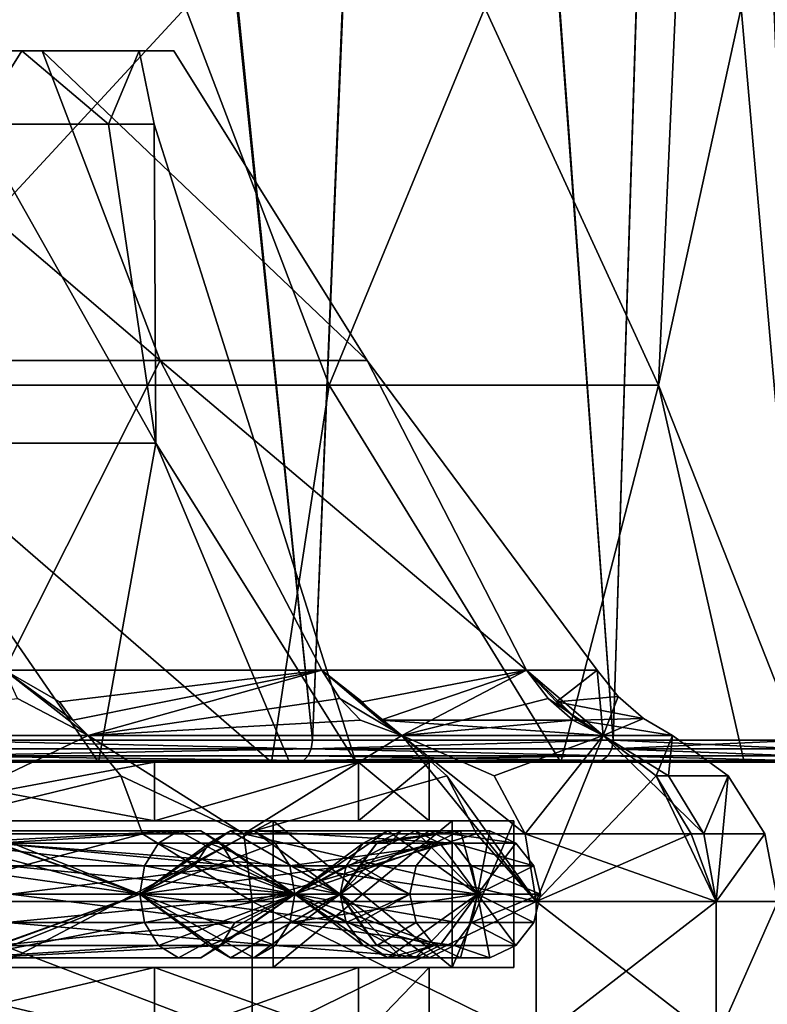
# Model space of a CAD drawing. Extents: x -75 to 166, y -257 to 149.
# Drawn here: x 10 to 21, y 110 to 123 of the extents above; entities that cross this region are included whole.
import ezdxf

# ---------------------------------------------------------------- set-up
doc = ezdxf.new("R2010")
doc.units = 0
doc.header["$MEASUREMENT"] = 0

msp = doc.modelspace()

# ---------------------------------------------------------------- linework, layer by layer
for points in [[(4.6166, 149, -21.510201), (10.7101, 149, -19.216999), (9.1391, 113.100014, -20.0119)], [(10.7674, 149, 19.184999), (4.702, 149, 21.4916), (9.1391, 113.100014, 20.0119)], [(10.7101, 149, -19.216999), (14.4069, 113.100014, -16.626499), (9.1391, 113.100014, -20.0119)], [(10.7674, 149, 19.184999), (9.1391, 113.100014, 20.0119), (14.4069, 113.100014, 16.626499)], [(10.7101, 149, -19.216999), (15.8657, 149, -15.2407), (14.4069, 113.100014, -16.626499)], [(15.8959, 149, 15.2092), (10.7674, 149, 19.184999), (14.4069, 113.100014, 16.626499)], [(15.8657, 149, -15.2407), (18.507601, 113.100014, -11.8941), (14.4069, 113.100014, -16.626499)], [(15.8959, 149, 15.2092), (14.4069, 113.100014, 16.626499), (18.507601, 113.100014, 11.8941)], [(15.8657, 149, -15.2407), (19.631701, 149, -9.9296), (18.507601, 113.100014, -11.8941)], [(19.6415, 149, 9.9101), (15.8959, 149, 15.2092), (18.507601, 113.100014, 11.8941)], [(19.631701, 149, -9.9296), (21.108801, 113.100014, -6.1981), (18.507601, 113.100014, -11.8941)], [(19.6415, 149, 9.9101), (18.507601, 113.100014, 11.8941), (21.108801, 113.100014, 6.1981)], [(19.631701, 149, -9.9296), (21.6782, 133.600006, -3.7489), (21.108801, 113.100014, -6.1981)], [(21.6782, 133.600006, 3.7489), (19.6415, 149, 9.9101), (21.108801, 113.100014, 6.1981)], [(12.6776, 123.087013, 15.7905), (7.9215, 117.943497, 19.1243), (7.4807, 123.087013, 18.8176)], [(7.4807, 123.087013, -18.8176), (7.9215, 117.943497, -19.1243), (12.6776, 123.087013, -15.7905)], [(14.6371, 117.943497, 14.6371), (7.9215, 117.943497, 19.1243), (12.6776, 123.087013, 15.7905)], [(7.9215, 117.943497, -19.1243), (14.6371, 117.943497, -14.6371), (12.6776, 123.087013, -15.7905)], [(16.7563, 123.087013, 11.3705), (14.6371, 117.943497, 14.6371), (12.6776, 123.087013, 15.7905)], [(12.6776, 123.087013, -15.7905), (14.6371, 117.943497, -14.6371), (16.7563, 123.087013, -11.3705)], [(19.1243, 117.943497, 7.9215), (14.6371, 117.943497, 14.6371), (16.7563, 123.087013, 11.3705)], [(14.6371, 117.943497, -14.6371), (19.1243, 117.943497, -7.9215), (16.7563, 123.087013, -11.3705)], [(19.356899, 123.087013, 5.9476), (19.1243, 117.943497, 7.9215), (16.7563, 123.087013, 11.3705)], [(16.7563, 123.087013, -11.3705), (19.1243, 117.943497, -7.9215), (19.356899, 123.087013, -5.9476)], [(21.15, 112.800003), (19.1243, 117.943497, 7.9215), (20.25, 123.087013)], [(20.25, 123.087013), (19.1243, 117.943497, 7.9215), (19.356899, 123.087013, 5.9476)], [(19.356899, 123.087013, -5.9476), (19.1243, 117.943497, -7.9215), (20.25, 123.087013)], [(20.25, 123.087013), (19.1243, 117.943497, -7.9215), (21.15, 112.800003)], [(12.3339, 118.278198, -9.4194), (7.2184, 118.278198, -13.7384), (7.3916, 122.5, -10.3888)], [(7.2184, 118.278198, 13.7384), (12.3339, 118.278198, 9.4194), (7.3916, 122.5, 10.3888)], [(7.3916, 122.5, 10.3888), (10.7243, 122.5, 6.8957), (7.4696, 122.5, 9.7091)], [(10.7243, 122.5, -6.8957), (7.3916, 122.5, -10.3888), (7.4696, 122.5, -9.7091)], [(12.3339, 118.278198, -9.4194), (7.3916, 122.5, -10.3888), (10.7243, 122.5, -6.8957)], [(12.3339, 118.278198, 9.4194), (10.7243, 122.5, 6.8957), (7.3916, 122.5, 10.3888)], [(10.7243, 122.5, 6.8957), (10.4497, 122.5, 6.3927), (7.4696, 122.5, 9.7091)], [(10.4497, 122.5, -6.3927), (10.7243, 122.5, -6.8957), (7.4696, 122.5, -9.7091)], [(7.4696, 122.5, -9.7091), (9.8219, 121.5, -7.3208), (10.4497, 122.5, -6.3927)], [(10.4497, 122.5, 6.3927), (9.8219, 121.5, 7.3208), (7.4696, 122.5, 9.7091)], [(9.8219, 121.5, -7.3208), (11.6271, 121.5, -3.8565), (10.4497, 122.5, -6.3927)], [(11.6271, 121.5, 3.8565), (9.8219, 121.5, 7.3208), (10.4497, 122.5, 6.3927)], [(10.4497, 122.5, 6.3927), (12.5194, 122.5, 2.414), (12.0454, 122.5, 2.2293)], [(10.7243, 122.5, 6.8957), (12.5194, 122.5, 2.414), (10.4497, 122.5, 6.3927)], [(12.5194, 122.5, -2.414), (10.4497, 122.5, -6.3927), (12.0454, 122.5, -2.2293)], [(12.5194, 122.5, -2.414), (10.7243, 122.5, -6.8957), (10.4497, 122.5, -6.3927)], [(10.4497, 122.5, -6.3927), (11.6271, 121.5, -3.8565), (12.0454, 122.5, -2.2293)], [(12.0454, 122.5, 2.2293), (11.6271, 121.5, 3.8565), (10.4497, 122.5, 6.3927)], [(15.154, 118.278198, -3.3474), (10.7243, 122.5, -6.8957), (12.5194, 122.5, -2.414)], [(15.154, 118.278198, -3.3474), (12.3339, 118.278198, -9.4194), (10.7243, 122.5, -6.8957)], [(15.154, 118.278198, 3.3474), (12.5194, 122.5, 2.414), (10.7243, 122.5, 6.8957)], [(12.3339, 118.278198, 9.4194), (15.154, 118.278198, 3.3474), (10.7243, 122.5, 6.8957)], [(11.6271, 121.5, -3.8565), (12.25, 121.5), (12.0454, 122.5, -2.2293)], [(12.25, 121.5), (11.6271, 121.5, 3.8565), (12.0454, 122.5, 2.2293)], [(12.0454, 122.5, 2.2293), (12.5194, 122.5, -2.414), (12.0454, 122.5, -2.2293)], [(12.5194, 122.5, 2.414), (12.5194, 122.5, -2.414), (12.0454, 122.5, 2.2293)], [(12.0454, 122.5, -2.2293), (12.25, 121.5), (12.0454, 122.5, 2.2293)], [(15.154, 118.278198, -3.3474), (12.5194, 122.5, -2.414), (12.5194, 122.5, 2.414)], [(15.154, 118.278198, 3.3474), (15.154, 118.278198, -3.3474), (12.5194, 122.5, 2.414)], [(12.2757, 117.150002, 5.9117), (8.495, 117.150002, 10.6525), (9.8219, 121.5, 7.3208)], [(8.495, 117.150002, -10.6525), (12.2757, 117.150002, -5.9117), (9.8219, 121.5, -7.3208)], [(11.6271, 121.5, 3.8565), (12.2757, 117.150002, 5.9117), (9.8219, 121.5, 7.3208)], [(9.8219, 121.5, -7.3208), (12.2757, 117.150002, -5.9117), (11.6271, 121.5, -3.8565)], [(12.25, 121.5), (12.2757, 117.150002, 5.9117), (11.6271, 121.5, 3.8565)], [(11.6271, 121.5, -3.8565), (12.2757, 117.150002, -5.9117), (12.25, 121.5)], [(15, 112.800003), (12.2757, 117.150002, 5.9117), (12.25, 121.5)], [(12.25, 121.5), (12.2757, 117.150002, -5.9117), (15, 112.800003)], [(12.3339, 118.278198, -9.4194), (10.2127, 114.056396, -15.1715), (7.2184, 118.278198, -13.7384)], [(7.2184, 118.278198, 13.7384), (10.2127, 114.056396, 15.1715), (12.3339, 118.278198, 9.4194)], [(12.3339, 118.278198, -9.4194), (14.5348, 114.056396, -11.1002), (10.2127, 114.056396, -15.1715)], [(12.3339, 118.278198, 9.4194), (10.2127, 114.056396, 15.1715), (14.5348, 114.056396, 11.1002)], [(12.3339, 118.278198, -9.4194), (17.3248, 114.056396, -5.8589), (14.5348, 114.056396, -11.1002)], [(15.154, 118.278198, -3.3474), (17.3248, 114.056396, -5.8589), (12.3339, 118.278198, -9.4194)], [(12.3339, 118.278198, 9.4194), (14.5348, 114.056396, 11.1002), (17.324699, 114.056396, 5.8589)], [(12.3339, 118.278198, 9.4194), (17.324699, 114.056396, 5.8589), (15.154, 118.278198, 3.3474)], [(15.154, 118.278198, -3.3474), (18.288601, 114.056396), (17.3248, 114.056396, -5.8589)], [(15.154, 118.278198, 3.3474), (17.324699, 114.056396, 5.8589), (18.288601, 114.056396)], [(15.154, 118.278198, 3.3474), (18.288601, 114.056396), (15.154, 118.278198, -3.3474)], [(8.786, 112.800003, 19.238701), (7.9215, 117.943497, 19.1243), (13.8503, 112.800003, 15.9841)], [(13.8503, 112.800003, 15.9841), (7.9215, 117.943497, 19.1243), (14.6371, 117.943497, 14.6371)], [(13.8503, 112.800003, -15.9841), (7.9215, 117.943497, -19.1243), (8.786, 112.800003, -19.238701)], [(13.8503, 112.800003, -15.9841), (14.6371, 117.943497, -14.6371), (7.9215, 117.943497, -19.1243)], [(13.8503, 112.800003, 15.9841), (14.6371, 117.943497, 14.6371), (17.7925, 112.800003, 11.4346)], [(17.7925, 112.800003, -11.4346), (14.6371, 117.943497, -14.6371), (13.8503, 112.800003, -15.9841)], [(17.7925, 112.800003, 11.4346), (14.6371, 117.943497, 14.6371), (19.1243, 117.943497, 7.9215)], [(17.7925, 112.800003, -11.4346), (19.1243, 117.943497, -7.9215), (14.6371, 117.943497, -14.6371)], [(17.7925, 112.800003, 11.4346), (19.1243, 117.943497, 7.9215), (20.293301, 112.800003, 5.9586)], [(20.293301, 112.800003, -5.9586), (19.1243, 117.943497, -7.9215), (17.7925, 112.800003, -11.4346)], [(20.293301, 112.800003, 5.9586), (19.1243, 117.943497, 7.9215), (21.15, 112.800003)], [(21.15, 112.800003), (19.1243, 117.943497, -7.9215), (20.293301, 112.800003, -5.9586)], [(7.5, 112.800003, 12.9904), (8.495, 117.150002, 10.6525), (11.4907, 112.800003, 9.6418)], [(11.4907, 112.800003, -9.6418), (8.495, 117.150002, -10.6525), (7.5, 112.800003, -12.9904)], [(11.4907, 112.800003, 9.6418), (8.495, 117.150002, 10.6525), (12.2757, 117.150002, 5.9117)], [(11.4907, 112.800003, -9.6418), (12.2757, 117.150002, -5.9117), (8.495, 117.150002, -10.6525)], [(11.4907, 112.800003, 9.6418), (12.2757, 117.150002, 5.9117), (14.0954, 112.800003, 5.1303)], [(14.0954, 112.800003, -5.1303), (12.2757, 117.150002, -5.9117), (11.4907, 112.800003, -9.6418)], [(14.0954, 112.800003, 5.1303), (12.2757, 117.150002, 5.9117), (15, 112.800003)], [(15, 112.800003), (12.2757, 117.150002, -5.9117), (14.0954, 112.800003, -5.1303)], [(10.2127, 114.056396, 15.1715), (5.9685, 113.165497, 18.3692), (11.3528, 113.165497, 15.6258)], [(10.2127, 114.056396, -15.1715), (14.5348, 114.056396, -11.1002), (11.3528, 113.165497, -15.6258)], [(11.3528, 113.165497, -15.6258), (10.3873, 113.669899, -15.4308), (10.2127, 114.056396, -15.1715)], [(11.3528, 113.165497, 15.6258), (11.1405, 113.373901, 15.3336), (10.2127, 114.056396, 15.1715)], [(10.2127, 114.056396, 15.1715), (10.9606, 113.624603, 15.0859), (14.5348, 114.056396, 11.1002)], [(11.1405, 113.373901, 15.3336), (10.9606, 113.624603, 15.0859), (10.2127, 114.056396, 15.1715)], [(14.5348, 114.056396, 11.1002), (10.9606, 113.624603, 15.0859), (11.1405, 113.373901, 15.3336)], [(14.5348, 114.056396, 11.1002), (11.1405, 113.373901, 15.3336), (11.3528, 113.165497, 15.6258)], [(14.5348, 114.056396, -11.1002), (14.7832, 113.669899, -11.2899), (11.3528, 113.165497, -15.6258)], [(14.5348, 114.056396, 11.1002), (11.3528, 113.165497, 15.6258), (15.6258, 113.165497, 11.3528)], [(14.5348, 114.056396, -11.1002), (17.3248, 114.056396, -5.8589), (15.6258, 113.165497, -11.3528)], [(15.6258, 113.165497, -11.3528), (14.7832, 113.669899, -11.2899), (14.5348, 114.056396, -11.1002)], [(15.6258, 113.165497, 11.3528), (15.3336, 113.373901, 11.1405), (14.5348, 114.056396, 11.1002)], [(14.5348, 114.056396, 11.1002), (15.0859, 113.624603, 10.9606), (17.324699, 114.056396, 5.8589)], [(15.3336, 113.373901, 11.1405), (15.0859, 113.624603, 10.9606), (14.5348, 114.056396, 11.1002)], [(17.324699, 114.056396, 5.8589), (15.0859, 113.624603, 10.9606), (15.3336, 113.373901, 11.1405)], [(17.324699, 114.056396, 5.8589), (15.3336, 113.373901, 11.1405), (18.0257, 113.373901, 5.8569)], [(17.3248, 114.056396, -5.8589), (17.620899, 113.669899, -5.959), (15.6258, 113.165497, -11.3528)], [(17.324699, 114.056396, 5.8589), (17.7346, 113.624603, 5.7623), (18.288601, 114.056396)], [(18.0257, 113.373901, 5.8569), (17.7346, 113.624603, 5.7623), (17.324699, 114.056396, 5.8589)], [(17.3248, 114.056396, -5.8589), (18.288601, 114.056396), (18.3692, 113.165497, -5.9685)], [(18.3692, 113.165497, -5.9685), (17.620899, 113.669899, -5.959), (17.3248, 114.056396, -5.8589)], [(18.288601, 114.056396), (17.7346, 113.624603, 5.7623), (18.5739, 113.697998)], [(18.3692, 113.165497, -5.9685), (18.288601, 114.056396), (18.5739, 113.697998)], [(5.9685, 113.165497, -18.3692), (10.3873, 113.669899, -15.4308), (11.3528, 113.165497, -15.6258)], [(11.3528, 113.165497, -15.6258), (14.7832, 113.669899, -11.2899), (15.063, 113.373901, -11.5036)], [(15.063, 113.373901, -11.5036), (14.7832, 113.669899, -11.2899), (15.6258, 113.165497, -11.3528)], [(15.6258, 113.165497, -11.3528), (17.620899, 113.669899, -5.959), (17.954399, 113.373901, -6.0718)], [(17.954399, 113.373901, -6.0718), (17.620899, 113.669899, -5.959), (18.3692, 113.165497, -5.9685)], [(18.5739, 113.697998), (17.7346, 113.624603, 5.7623), (18.919701, 113.397697)], [(18.919701, 113.397697), (17.7346, 113.624603, 5.7623), (18.0257, 113.373901, 5.8569)], [(18.3692, 113.165497, -5.9685), (18.5739, 113.697998), (18.919701, 113.397697)], [(11.3528, 113.165497, -15.6258), (15.063, 113.373901, -11.5036), (15.6258, 113.165497, -11.3528)], [(18.3692, 113.165497, 5.9685), (15.3336, 113.373901, 11.1405), (15.6258, 113.165497, 11.3528)], [(18.0257, 113.373901, 5.8569), (15.3336, 113.373901, 11.1405), (18.3692, 113.165497, 5.9685)], [(15.6258, 113.165497, -11.3528), (17.954399, 113.373901, -6.0718), (18.3692, 113.165497, -5.9685)], [(18.919701, 113.397697), (18.0257, 113.373901, 5.8569), (19.314501, 113.165497)], [(19.314501, 113.165497), (18.0257, 113.373901, 5.8569), (18.3692, 113.165497, 5.9685)], [(18.3692, 113.165497, -5.9685), (18.919701, 113.397697), (19.314501, 113.165497)], [(8.5469, 111.823799, 18.7152), (11.3528, 113.165497, 15.6258), (5.9685, 113.165497, 18.3692)], [(8.5469, 111.823799, -18.7152), (5.9685, 113.165497, -18.3692), (11.3528, 113.165497, -15.6258)], [(8.5469, 111.823799, 18.7152), (11.7983, 112.614799, 16.239), (11.3528, 113.165497, 15.6258)], [(11.7983, 112.614799, -16.239), (8.5469, 111.823799, -18.7152), (11.3528, 113.165497, -15.6258)], [(14.392, 112.985207, 16.6092), (9.1391, 113.100014, 20.0119), (9.1296, 112.985207, 19.9911)], [(9.1296, 112.985207, -19.9911), (9.1391, 113.100014, -20.0119), (14.392, 112.985207, -16.6092)], [(14.392, 112.985207, 16.6092), (14.4069, 113.100014, 16.626499), (9.1391, 113.100014, 20.0119)], [(14.392, 112.985207, -16.6092), (9.1391, 113.100014, -20.0119), (14.4069, 113.100014, -16.626499)], [(13.4734, 111.823799, 15.5491), (15.6258, 113.165497, 11.3528), (11.3528, 113.165497, 15.6258)], [(11.7983, 112.614799, 16.239), (13.4734, 111.823799, 15.5491), (11.3528, 113.165497, 15.6258)], [(13.4734, 111.823799, -15.5491), (11.7983, 112.614799, -16.239), (11.3528, 113.165497, -15.6258)], [(13.4734, 111.823799, -15.5491), (11.3528, 113.165497, -15.6258), (15.6258, 113.165497, -11.3528)], [(13.4734, 111.823799, 15.5491), (17.3083, 111.823799, 11.1234), (15.6258, 113.165497, 11.3528)], [(16.239, 112.614799, -11.7983), (13.4734, 111.823799, -15.5491), (15.6258, 113.165497, -11.3528)], [(14.392, 112.985207, 16.6092), (18.507601, 113.100014, 11.8941), (14.4069, 113.100014, 16.626499)], [(18.4884, 112.985207, 11.8818), (18.507601, 113.100014, 11.8941), (14.392, 112.985207, 16.6092)], [(14.392, 112.985207, -16.6092), (14.4069, 113.100014, -16.626499), (18.507601, 113.100014, -11.8941)], [(14.392, 112.985207, -16.6092), (18.507601, 113.100014, -11.8941), (18.4884, 112.985207, -11.8818)], [(16.886, 112.614799, 10.852), (18.3692, 113.165497, 5.9685), (15.6258, 113.165497, 11.3528)], [(17.3083, 111.823799, 11.1234), (16.886, 112.614799, 10.852), (15.6258, 113.165497, 11.3528)], [(18.3692, 113.165497, -5.9685), (17.455999, 110.903503, -11.2183), (15.6258, 113.165497, -11.3528)], [(16.239, 112.614799, -11.7983), (15.6258, 113.165497, -11.3528), (17.455999, 110.903503, -11.2183)], [(17.3083, 111.823799, 11.1234), (18.3692, 113.165497, 5.9685), (16.886, 112.614799, 10.852)], [(17.3083, 111.823799, 11.1234), (19.740999, 111.823799, 5.7965), (18.3692, 113.165497, 5.9685)], [(19.09, 112.614799, -6.2027), (17.455999, 110.903503, -11.2183), (18.3692, 113.165497, -5.9685)], [(19.259399, 112.614799, 5.6551), (19.314501, 113.165497), (18.3692, 113.165497, 5.9685)], [(19.740999, 111.823799, 5.7965), (19.259399, 112.614799, 5.6551), (18.3692, 113.165497, 5.9685)], [(19.09, 112.614799, -6.2027), (18.3692, 113.165497, -5.9685), (19.314501, 113.165497)], [(21.086901, 112.985207, 6.1917), (18.507601, 113.100014, 11.8941), (18.4884, 112.985207, 11.8818)], [(18.4884, 112.985207, -11.8818), (18.507601, 113.100014, -11.8941), (21.108801, 113.100014, -6.1981)], [(18.4884, 112.985207, -11.8818), (21.108801, 113.100014, -6.1981), (21.086901, 112.985207, -6.1917)], [(21.086901, 112.985207, 6.1917), (21.108801, 113.100014, 6.1981), (18.507601, 113.100014, 11.8941)], [(19.09, 112.614799, -6.2027), (19.314501, 113.165497), (20.0725, 112.614799)], [(19.259399, 112.614799, 5.6551), (20.0725, 112.614799), (19.314501, 113.165497)], [(14.392, 112.985207, 16.6092), (9.1296, 112.985207, 19.9911), (9.1026, 112.887901, 19.931999)], [(14.392, 112.985207, 16.6092), (9.1026, 112.887901, 19.931999), (14.3494, 112.887901, 16.560101)], [(9.1026, 112.887901, -19.931999), (14.392, 112.985207, -16.6092), (14.3494, 112.887901, -16.560101)], [(9.1296, 112.985207, -19.9911), (14.392, 112.985207, -16.6092), (9.1026, 112.887901, -19.931999)], [(18.433701, 112.887901, 11.8466), (14.392, 112.985207, 16.6092), (14.3494, 112.887901, 16.560101)], [(14.392, 112.985207, -16.6092), (18.433701, 112.887901, -11.8466), (14.3494, 112.887901, -16.560101)], [(18.4884, 112.985207, 11.8818), (14.392, 112.985207, 16.6092), (18.433701, 112.887901, 11.8466)], [(14.392, 112.985207, -16.6092), (18.4884, 112.985207, -11.8818), (18.433701, 112.887901, -11.8466)], [(21.0245, 112.887901, 6.1734), (18.4884, 112.985207, 11.8818), (18.433701, 112.887901, 11.8466)], [(18.4884, 112.985207, -11.8818), (21.0245, 112.887901, -6.1734), (18.433701, 112.887901, -11.8466)], [(21.086901, 112.985207, 6.1917), (18.4884, 112.985207, 11.8818), (21.0245, 112.887901, 6.1734)], [(18.4884, 112.985207, -11.8818), (21.086901, 112.985207, -6.1917), (21.0245, 112.887901, -6.1734)], [(12.2567, 112.800003, 10.2846), (7.5, 112.800003, 12.9904), (11.4907, 112.800003, 9.6418)], [(12.2567, 112.800003, 10.2846), (8, 112.800003, 13.8564), (7.5, 112.800003, 12.9904)], [(12.2567, 112.800003, -10.2846), (7.5, 112.800003, -12.9904), (8, 112.800003, -13.8564)], [(12.2567, 112.800003, -10.2846), (11.4907, 112.800003, -9.6418), (7.5, 112.800003, -12.9904)], [(8, 112.800003, -13.8564), (12.2567, 112, -10.2846), (12.2567, 112.800003, -10.2846)], [(8, 112, -13.8564), (12.2567, 112, -10.2846), (8, 112.800003, -13.8564)], [(12.2567, 112.800003, 10.2846), (8, 112, 13.8564), (8, 112.800003, 13.8564)], [(12.2567, 112, 10.2846), (8, 112, 13.8564), (12.2567, 112.800003, 10.2846)], [(8.786, 112.800003, 19.238701), (13.8503, 112.800003, 15.9841), (9.0145, 112.800003, 19.739)], [(9.0145, 112.800003, -19.739), (14.2105, 112.800003, -16.399799), (8.786, 112.800003, -19.238701)], [(8.786, 112.800003, -19.238701), (14.2105, 112.800003, -16.399799), (13.8503, 112.800003, -15.9841)], [(14.2857, 112.8228, 16.4865), (9.0145, 112.800003, 19.739), (14.2105, 112.800003, 16.399799)], [(14.2857, 112.8228, 16.4865), (9.0622, 112.8228, 19.843399), (9.0145, 112.800003, 19.739)], [(9.0622, 112.8228, -19.843399), (14.2105, 112.800003, -16.399799), (9.0145, 112.800003, -19.739)], [(9.0145, 112.800003, 19.739), (13.8503, 112.800003, 15.9841), (14.2105, 112.800003, 16.399799)], [(14.2857, 112.8228, 16.4865), (9.1026, 112.887901, 19.931999), (9.0622, 112.8228, 19.843399)], [(9.1026, 112.887901, -19.931999), (14.2857, 112.8228, -16.4865), (9.0622, 112.8228, -19.843399)], [(9.0622, 112.8228, -19.843399), (14.2857, 112.8228, -16.4865), (14.2105, 112.800003, -16.399799)], [(14.3494, 112.887901, 16.560101), (9.1026, 112.887901, 19.931999), (14.2857, 112.8228, 16.4865)], [(9.1026, 112.887901, -19.931999), (14.3494, 112.887901, -16.560101), (14.2857, 112.8228, -16.4865)], [(14.0954, 112.800003, 5.1303), (12.2567, 112.800003, 10.2846), (11.4907, 112.800003, 9.6418)], [(11.4907, 112.800003, -9.6418), (15.0351, 112.800003, -5.4723), (14.0954, 112.800003, -5.1303)], [(12.2567, 112.800003, -10.2846), (15.0351, 112.800003, -5.4723), (11.4907, 112.800003, -9.6418)], [(12.2567, 112.800003, -10.2846), (12.2567, 112, -10.2846), (15.0351, 112.800003, -5.4723)], [(12.2567, 112, -10.2846), (15.0351, 112, -5.4723), (15.0351, 112.800003, -5.4723)], [(15.0351, 112.800003, 5.4723), (12.2567, 112, 10.2846), (12.2567, 112.800003, 10.2846)], [(15.0351, 112, 5.4723), (12.2567, 112, 10.2846), (15.0351, 112.800003, 5.4723)], [(15.0351, 112.800003, 5.4723), (12.2567, 112.800003, 10.2846), (14.0954, 112.800003, 5.1303)], [(17.7925, 112.800003, 11.4346), (18.255199, 112.800003, 11.7319), (13.8503, 112.800003, 15.9841)], [(13.8503, 112.800003, 15.9841), (18.255199, 112.800003, 11.7319), (14.2105, 112.800003, 16.399799)], [(13.8503, 112.800003, -15.9841), (14.2105, 112.800003, -16.399799), (17.7925, 112.800003, -11.4346)], [(16, 112.800003), (14.0954, 112.800003, 5.1303), (15, 112.800003)], [(16, 112.800003), (15.0351, 112.800003, 5.4723), (14.0954, 112.800003, 5.1303)], [(15.0351, 112.800003, -5.4723), (15, 112.800003), (14.0954, 112.800003, -5.1303)], [(18.351801, 112.8228, 11.794), (14.2105, 112.800003, 16.399799), (18.255199, 112.800003, 11.7319)], [(18.351801, 112.8228, 11.794), (14.2857, 112.8228, 16.4865), (14.2105, 112.800003, 16.399799)], [(14.2857, 112.8228, -16.4865), (18.255199, 112.800003, -11.7319), (14.2105, 112.800003, -16.399799)], [(17.7925, 112.800003, -11.4346), (14.2105, 112.800003, -16.399799), (18.255199, 112.800003, -11.7319)], [(18.433701, 112.887901, 11.8466), (14.3494, 112.887901, 16.560101), (14.2857, 112.8228, 16.4865)], [(18.433701, 112.887901, 11.8466), (14.2857, 112.8228, 16.4865), (18.351801, 112.8228, 11.794)], [(14.3494, 112.887901, -16.560101), (18.351801, 112.8228, -11.794), (14.2857, 112.8228, -16.4865)], [(14.2857, 112.8228, -16.4865), (18.351801, 112.8228, -11.794), (18.255199, 112.800003, -11.7319)], [(14.3494, 112.887901, -16.560101), (18.433701, 112.887901, -11.8466), (18.351801, 112.8228, -11.794)], [(15.0351, 112.800003, -5.4723), (16, 112.800003), (15, 112.800003)], [(15.0351, 112.800003, -5.4723), (16, 112), (16, 112.800003)], [(15.0351, 112, -5.4723), (16, 112), (15.0351, 112.800003, -5.4723)], [(16, 112), (15.0351, 112, 5.4723), (16, 112.800003)], [(16, 112.800003), (15.0351, 112, 5.4723), (15.0351, 112.800003, 5.4723)], [(20.293301, 112.800003, 5.9586), (20.820999, 112.800003, 6.1136), (17.7925, 112.800003, 11.4346)], [(17.7925, 112.800003, 11.4346), (20.820999, 112.800003, 6.1136), (18.255199, 112.800003, 11.7319)], [(17.7925, 112.800003, -11.4346), (18.255199, 112.800003, -11.7319), (20.293301, 112.800003, -5.9586)], [(20.9312, 112.8228, 6.1459), (18.255199, 112.800003, 11.7319), (20.820999, 112.800003, 6.1136)], [(20.9312, 112.8228, 6.1459), (18.351801, 112.8228, 11.794), (18.255199, 112.800003, 11.7319)], [(18.351801, 112.8228, -11.794), (20.820999, 112.800003, -6.1136), (18.255199, 112.800003, -11.7319)], [(20.293301, 112.800003, -5.9586), (18.255199, 112.800003, -11.7319), (20.820999, 112.800003, -6.1136)], [(20.9312, 112.8228, 6.1459), (18.433701, 112.887901, 11.8466), (18.351801, 112.8228, 11.794)], [(18.433701, 112.887901, -11.8466), (20.9312, 112.8228, -6.1459), (18.351801, 112.8228, -11.794)], [(18.351801, 112.8228, -11.794), (20.9312, 112.8228, -6.1459), (20.820999, 112.800003, -6.1136)], [(21.0245, 112.887901, 6.1734), (18.433701, 112.887901, 11.8466), (20.9312, 112.8228, 6.1459)], [(18.433701, 112.887901, -11.8466), (21.0245, 112.887901, -6.1734), (20.9312, 112.8228, -6.1459)], [(20.293301, 112.800003, 5.9586), (21.15, 112.800003), (20.820999, 112.800003, 6.1136)], [(20.293301, 112.800003, -5.9586), (20.820999, 112.800003, -6.1136), (21.15, 112.800003)], [(8.5469, 111.823799, 18.7152), (12.0934, 111.823799, 16.6451), (11.7983, 112.614799, 16.239)], [(12.0934, 111.823799, -16.6451), (8.5469, 111.823799, -18.7152), (11.7983, 112.614799, -16.239)], [(12.0934, 111.823799, 16.6451), (13.4734, 111.823799, 15.5491), (11.7983, 112.614799, 16.239)], [(13.4734, 111.823799, -15.5491), (12.0934, 111.823799, -16.6451), (11.7983, 112.614799, -16.239)], [(16.6451, 111.823799, -12.0934), (13.4734, 111.823799, -15.5491), (16.239, 112.614799, -11.7983)], [(16.6451, 111.823799, -12.0934), (16.239, 112.614799, -11.7983), (17.455999, 110.903503, -11.2183)], [(19.567499, 111.823799, -6.3579), (17.455999, 110.903503, -11.2183), (19.09, 112.614799, -6.2027)], [(19.09, 112.614799, -6.2027), (20.0725, 112.614799), (19.9095, 110.903503, -5.846)], [(19.567499, 111.823799, -6.3579), (19.09, 112.614799, -6.2027), (19.9095, 110.903503, -5.846)], [(19.740999, 111.823799, 5.7965), (20.0725, 112.614799), (19.259399, 112.614799, 5.6551)], [(19.740999, 111.823799, 5.7965), (20.5744, 111.823799), (20.0725, 112.614799)], [(20.5744, 111.823799), (19.9095, 110.903503, -5.846), (20.0725, 112.614799)], [(12.2567, 112, 10.2846), (10.0805, 112, 13.8746), (8, 112, 13.8564)], [(10.0805, 112, -13.8746), (12.2567, 112, -10.2846), (8, 112, -13.8564)], [(10.0805, 112, -13.8746), (10.0805, 110, -13.8746), (13.8746, 112, -10.0805)], [(10.0805, 110, -13.8746), (13.8746, 110, -10.0805), (13.8746, 112, -10.0805)], [(13.8746, 112, 10.0805), (10.0805, 110, 13.8746), (10.0805, 112, 13.8746)], [(13.8746, 110, 10.0805), (10.0805, 110, 13.8746), (13.8746, 112, 10.0805)], [(13.8746, 112, 10.0805), (10.0805, 112, 13.8746), (12.2567, 112, 10.2846)], [(13.8746, 112, -10.0805), (12.2567, 112, -10.2846), (10.0805, 112, -13.8746)], [(15.0351, 112, 5.4723), (13.8746, 112, 10.0805), (12.2567, 112, 10.2846)], [(13.8746, 112, -10.0805), (15.0351, 112, -5.4723), (12.2567, 112, -10.2846)], [(13.8746, 112, -10.0805), (16.3106, 110, -5.2996), (16.3106, 112, -5.2996)], [(13.8746, 110, -10.0805), (16.3106, 110, -5.2996), (13.8746, 112, -10.0805)], [(16.3106, 112, 5.2996), (13.8746, 110, 10.0805), (13.8746, 112, 10.0805)], [(16.3106, 110, 5.2996), (13.8746, 110, 10.0805), (16.3106, 112, 5.2996)], [(16.3106, 112, 5.2996), (13.8746, 112, 10.0805), (15.0351, 112, 5.4723)], [(13.8746, 112, -10.0805), (16.3106, 112, -5.2996), (15.0351, 112, -5.4723)], [(16, 112), (16.3106, 112, 5.2996), (15.0351, 112, 5.4723)], [(16.3106, 112, -5.2996), (16, 112), (15.0351, 112, -5.4723)], [(17.15, 112), (16.3106, 112, 5.2996), (16, 112)], [(16.3106, 112, -5.2996), (17.15, 112), (16, 112)], [(16.3106, 112, -5.2996), (16.3106, 110, -5.2996), (17.15, 112)], [(16.3106, 110, -5.2996), (17.15, 110), (17.15, 112)], [(17.15, 110), (16.3106, 110, 5.2996), (17.15, 112)], [(17.15, 112), (16.3106, 110, 5.2996), (16.3106, 112, 5.2996)], [(12.5838, 111.867699, 10.559), (9.4458, 111.695801, 13.001), (9.6555, 111.867699, 13.2897)], [(12.3104, 111.695801, 10.3297), (9.4458, 111.695801, 13.001), (12.5838, 111.867699, 10.559)], [(9.4458, 111.695801, -13.001), (12.0537, 111, -10.1143), (9.6555, 111.867699, -13.2897)], [(12.8872, 111.867699, 10.8136), (9.6555, 111.867699, 13.2897), (9.8883, 111.867699, 13.6101)], [(12.5838, 111.867699, 10.559), (9.6555, 111.867699, 13.2897), (12.8872, 111.867699, 10.8136)], [(9.6555, 111.867699, -13.2897), (12.0537, 111, -10.1143), (9.8883, 111.867699, -13.6101)], [(12.8872, 111.867699, 10.8136), (9.8883, 111.867699, 13.6101), (10.0981, 111.695801, 13.8988)], [(9.8883, 111.867699, -13.6101), (12.0537, 111, -10.1143), (10.0981, 111.695801, -13.8988)], [(12.8872, 111.867699, 10.8136), (10.0981, 111.695801, 13.8988), (13.1606, 111.695801, 11.043)], [(13.6101, 111.867699, -9.8883), (13.8988, 111.695801, -10.0981), (12.0537, 111, -10.1143)], [(13.2897, 111.867699, -9.6555), (13.6101, 111.867699, -9.8883), (12.0537, 111, -10.1143)], [(13.001, 111.695801, -9.4458), (13.2897, 111.867699, -9.6555), (12.0537, 111, -10.1143)], [(12.3104, 111.695801, 10.3297), (12.5838, 111.867699, 10.559), (14.1699, 111, 10.2951)], [(12.5838, 111.867699, 10.559), (12.8872, 111.867699, 10.8136), (14.1699, 111, 10.2951)], [(12.8872, 111.867699, 10.8136), (13.1606, 111.695801, 11.043), (14.1699, 111, 10.2951)], [(13.001, 111.695801, -9.4458), (14.7861, 111, -5.3817), (13.2897, 111.867699, -9.6555)], [(13.2897, 111.867699, -9.6555), (14.7861, 111, -5.3817), (13.6101, 111.867699, -9.8883)], [(13.6101, 111.867699, -9.8883), (15.9997, 111.867699, -5.1986), (16.3391, 111.695801, -5.3089)], [(13.6101, 111.867699, -9.8883), (16.3391, 111.695801, -5.3089), (13.8988, 111.695801, -10.0981)], [(13.6101, 111.867699, -9.8883), (14.7861, 111, -5.3817), (15.9997, 111.867699, -5.1986)], [(15.8085, 111.867699, 5.7538), (14.1699, 111, 10.2951), (16.143801, 111.695801, 5.8759)], [(15.4363, 111.867699, 5.6183), (14.1699, 111, 10.2951), (15.8085, 111.867699, 5.7538)], [(15.1009, 111.695801, 5.4963), (14.1699, 111, 10.2951), (15.4363, 111.867699, 5.6183)], [(15.623, 111.867699, -5.0762), (15.9997, 111.867699, -5.1986), (14.7861, 111, -5.3817)], [(15.2836, 111.695801, -4.9659), (15.623, 111.867699, -5.0762), (14.7861, 111, -5.3817)], [(15.1009, 111.695801, 5.4963), (16.427, 111.867699), (16.070101, 111.695801)], [(15.1009, 111.695801, 5.4963), (15.4363, 111.867699, 5.6183), (16.427, 111.867699)], [(15.2836, 111.695801, -4.9659), (16.427, 111.867699), (15.623, 111.867699, -5.0762)], [(15.2836, 111.695801, -4.9659), (16.070101, 111.695801), (16.427, 111.867699)], [(15.4363, 111.867699, 5.6183), (15.8085, 111.867699, 5.7538), (16.657801, 111, 5.4124)], [(15.4363, 111.867699, 5.6183), (16.657801, 111, 5.4124), (16.427, 111.867699)], [(15.623, 111.867699, -5.0762), (16.427, 111.867699), (16.823, 111.867699)], [(15.623, 111.867699, -5.0762), (16.823, 111.867699), (15.9997, 111.867699, -5.1986)], [(15.8085, 111.867699, 5.7538), (16.143801, 111.695801, 5.8759), (16.657801, 111, 5.4124)], [(15.9997, 111.867699, -5.1986), (16.823, 111.867699), (17.179899, 111.695801)], [(15.9997, 111.867699, -5.1986), (17.179899, 111.695801), (16.3391, 111.695801, -5.3089)], [(16.427, 111.867699), (16.657801, 111, 5.4124), (16.823, 111.867699)], [(16.823, 111.867699), (16.657801, 111, 5.4124), (17.179899, 111.695801)], [(8.5469, 111.823799, 18.7152), (8.6199, 110.903503, 18.874901), (12.0934, 111.823799, 16.6451)], [(12.0934, 111.823799, -16.6451), (8.6199, 110.903503, -18.874901), (8.5469, 111.823799, -18.7152)], [(12.0934, 111.823799, 16.6451), (8.6199, 110.903503, 18.874901), (13.5884, 110.903503, 15.6818)], [(12.0934, 111.823799, -16.6451), (13.5884, 110.903503, -15.6818), (8.6199, 110.903503, -18.874901)], [(12.0934, 111.823799, 16.6451), (13.5884, 110.903503, 15.6818), (13.4734, 111.823799, 15.5491)], [(13.4734, 111.823799, -15.5491), (13.5884, 110.903503, -15.6818), (12.0934, 111.823799, -16.6451)], [(13.4734, 111.823799, 15.5491), (13.5884, 110.903503, 15.6818), (17.455999, 110.903503, 11.2183)], [(13.4734, 111.823799, 15.5491), (17.455999, 110.903503, 11.2183), (17.3083, 111.823799, 11.1234)], [(16.6451, 111.823799, -12.0934), (13.5884, 110.903503, -15.6818), (13.4734, 111.823799, -15.5491)], [(16.6451, 111.823799, -12.0934), (17.455999, 110.903503, -11.2183), (13.5884, 110.903503, -15.6818)], [(17.3083, 111.823799, 11.1234), (17.455999, 110.903503, 11.2183), (19.9095, 110.903503, 5.846)], [(17.3083, 111.823799, 11.1234), (19.9095, 110.903503, 5.846), (19.740999, 111.823799, 5.7965)], [(19.567499, 111.823799, -6.3579), (19.9095, 110.903503, -5.846), (17.455999, 110.903503, -11.2183)], [(19.740999, 111.823799, 5.7965), (19.9095, 110.903503, 5.846), (20.5744, 111.823799)], [(19.9095, 110.903503, 5.846), (20.75, 110.903503), (20.5744, 111.823799)], [(20.75, 110.903503), (19.9095, 110.903503, -5.846), (20.5744, 111.823799)], [(12.1212, 111.3862, 10.1709), (9.3006, 111.3862, 12.8012), (9.4458, 111.695801, 13.001)], [(9.3006, 111.3862, -12.8012), (12.0537, 111, -10.1143), (9.4458, 111.695801, -13.001)], [(12.1212, 111.3862, 10.1709), (9.4458, 111.695801, 13.001), (12.3104, 111.695801, 10.3297)], [(13.3498, 111.3862, 11.2018), (10.0981, 111.695801, 13.8988), (10.2433, 111.3862, 14.0986)], [(13.1606, 111.695801, 11.043), (10.0981, 111.695801, 13.8988), (13.3498, 111.3862, 11.2018)], [(10.0981, 111.695801, -13.8988), (14.0986, 111.3862, -10.2433), (10.2433, 111.3862, -14.0986)], [(10.0981, 111.695801, -13.8988), (13.8988, 111.695801, -10.0981), (14.0986, 111.3862, -10.2433)], [(10.0981, 111.695801, -13.8988), (12.0537, 111, -10.1143), (13.8988, 111.695801, -10.0981)], [(12.8012, 111.3862, -9.3006), (13.001, 111.695801, -9.4458), (12.0537, 111, -10.1143)], [(12.1212, 111.3862, 10.1709), (12.3104, 111.695801, 10.3297), (14.1699, 111, 10.2951)], [(12.8012, 111.3862, -9.3006), (14.7861, 111, -5.3817), (13.001, 111.695801, -9.4458)], [(13.1606, 111.695801, 11.043), (13.3498, 111.3862, 11.2018), (14.1699, 111, 10.2951)], [(13.8988, 111.695801, -10.0981), (16.3391, 111.695801, -5.3089), (14.0986, 111.3862, -10.2433)], [(14.0986, 111.3862, -10.2433), (16.3391, 111.695801, -5.3089), (16.5739, 111.3862, -5.3852)], [(16.143801, 111.695801, 5.8759), (14.1699, 111, 10.2951), (16.657801, 111, 5.4124)], [(14.8689, 111.3862, 5.4118), (14.1699, 111, 10.2951), (15.1009, 111.695801, 5.4963)], [(15.0487, 111.3862, -4.8896), (15.2836, 111.695801, -4.9659), (14.7861, 111, -5.3817)], [(14.8689, 111.3862, 5.4118), (16.070101, 111.695801), (15.8231, 111.3862)], [(14.8689, 111.3862, 5.4118), (15.1009, 111.695801, 5.4963), (16.070101, 111.695801)], [(15.0487, 111.3862, -4.8896), (15.8231, 111.3862), (16.070101, 111.695801)], [(15.0487, 111.3862, -4.8896), (16.070101, 111.695801), (15.2836, 111.695801, -4.9659)], [(16.3391, 111.695801, -5.3089), (17.179899, 111.695801), (17.426901, 111.3862)], [(16.3391, 111.695801, -5.3089), (17.426901, 111.3862), (16.5739, 111.3862, -5.3852)], [(17.179899, 111.695801), (16.657801, 111, 5.4124), (17.426901, 111.3862)], [(9.3006, 111.3862, 12.8012), (12.0537, 111, 10.1143), (7.8675, 111, 13.6269)], [(9.3006, 111.3862, -12.8012), (7.8675, 111, -13.6269), (12.0537, 111, -10.1143)], [(12.1212, 111.3862, 10.1709), (12.0537, 111, 10.1143), (9.3006, 111.3862, 12.8012)], [(13.3498, 111.3862, 11.2018), (10.2433, 111.3862, 14.0986), (10.2951, 111, 14.1699)], [(10.2433, 111.3862, -14.0986), (14.1699, 111, -10.2951), (10.2951, 111, -14.1699)], [(10.2433, 111.3862, -14.0986), (14.0986, 111.3862, -10.2433), (14.1699, 111, -10.2951)], [(13.3498, 111.3862, 11.2018), (10.2951, 111, 14.1699), (14.1699, 111, 10.2951)], [(14.8689, 111.3862, 5.4118), (14.7861, 111, 5.3817), (12.0537, 111, 10.1143)], [(14.8689, 111.3862, 5.4118), (12.0537, 111, 10.1143), (12.1212, 111.3862, 10.1709)], [(12.8012, 111.3862, -9.3006), (12.0537, 111, -10.1143), (14.7861, 111, -5.3817)], [(14.8689, 111.3862, 5.4118), (12.1212, 111.3862, 10.1709), (14.1699, 111, 10.2951)], [(14.0986, 111.3862, -10.2433), (16.657801, 111, -5.4124), (14.1699, 111, -10.2951)], [(14.0986, 111.3862, -10.2433), (16.5739, 111.3862, -5.3852), (16.657801, 111, -5.4124)], [(14.8689, 111.3862, 5.4118), (15.735, 111), (14.7861, 111, 5.3817)], [(15.0487, 111.3862, -4.8896), (14.7861, 111, -5.3817), (15.735, 111)], [(14.8689, 111.3862, 5.4118), (15.8231, 111.3862), (15.735, 111)], [(15.0487, 111.3862, -4.8896), (15.735, 111), (15.8231, 111.3862)], [(16.5739, 111.3862, -5.3852), (17.514999, 111), (16.657801, 111, -5.4124)], [(16.5739, 111.3862, -5.3852), (17.426901, 111.3862), (17.514999, 111)], [(17.426901, 111.3862), (16.657801, 111, 5.4124), (17.514999, 111)], [(9.6555, 110.132301, -13.2897), (12.0537, 111, -10.1143), (7.8675, 111, -13.6269)], [(9.6555, 110.132301, 13.2897), (7.8675, 111, 13.6269), (12.0537, 111, 10.1143)], [(9.8883, 110.132301, -13.6101), (12.0537, 111, -10.1143), (9.6555, 110.132301, -13.2897)], [(12.1212, 110.6138, 10.1709), (9.6555, 110.132301, 13.2897), (12.0537, 111, 10.1143)], [(10.0981, 110.304199, -13.8988), (12.0537, 111, -10.1143), (9.8883, 110.132301, -13.6101)], [(10.0981, 110.304199, -13.8988), (13.8988, 110.304199, -10.0981), (12.0537, 111, -10.1143)], [(10.2433, 110.6138, -14.0986), (10.2951, 111, -14.1699), (14.1699, 111, -10.2951)], [(10.2433, 110.6138, -14.0986), (14.1699, 111, -10.2951), (14.0986, 110.6138, -10.2433)], [(13.3498, 110.6138, 11.2018), (10.2951, 111, 14.1699), (10.2433, 110.6138, 14.0986)], [(13.3498, 110.6138, 11.2018), (14.1699, 111, 10.2951), (10.2951, 111, 14.1699)], [(13.001, 110.304199, -9.4458), (14.7861, 111, -5.3817), (12.0537, 111, -10.1143)], [(13.2897, 110.132301, -9.6555), (13.001, 110.304199, -9.4458), (12.0537, 111, -10.1143)], [(13.6101, 110.132301, -9.8883), (13.2897, 110.132301, -9.6555), (12.0537, 111, -10.1143)], [(13.8988, 110.304199, -10.0981), (13.6101, 110.132301, -9.8883), (12.0537, 111, -10.1143)], [(14.8689, 110.6138, 5.4118), (12.0537, 111, 10.1143), (14.7861, 111, 5.3817)], [(14.8689, 110.6138, 5.4118), (12.1212, 110.6138, 10.1709), (12.0537, 111, 10.1143)], [(12.3104, 110.304199, 10.3297), (12.1212, 110.6138, 10.1709), (14.1699, 111, 10.2951)], [(14.8689, 110.6138, 5.4118), (14.1699, 111, 10.2951), (12.1212, 110.6138, 10.1709)], [(12.5838, 110.132301, 10.559), (12.3104, 110.304199, 10.3297), (14.1699, 111, 10.2951)], [(12.8872, 110.132301, 10.8136), (12.5838, 110.132301, 10.559), (14.1699, 111, 10.2951)], [(13.1606, 110.304199, 11.043), (12.8872, 110.132301, 10.8136), (14.1699, 111, 10.2951)], [(13.2897, 110.132301, -9.6555), (14.7861, 111, -5.3817), (13.001, 110.304199, -9.4458)], [(13.3498, 110.6138, 11.2018), (13.1606, 110.304199, 11.043), (14.1699, 111, 10.2951)], [(13.6101, 110.132301, -9.8883), (14.7861, 111, -5.3817), (13.2897, 110.132301, -9.6555)], [(13.6101, 110.132301, -9.8883), (15.9997, 110.132301, -5.1986), (14.7861, 111, -5.3817)], [(14.0986, 110.6138, -10.2433), (14.1699, 111, -10.2951), (16.657801, 111, -5.4124)], [(14.0986, 110.6138, -10.2433), (16.657801, 111, -5.4124), (16.5739, 110.6138, -5.3852)], [(15.1009, 110.304199, 5.4963), (14.1699, 111, 10.2951), (14.8689, 110.6138, 5.4118)], [(15.4363, 110.132301, 5.6183), (14.1699, 111, 10.2951), (15.1009, 110.304199, 5.4963)], [(15.8085, 110.132301, 5.7538), (14.1699, 111, 10.2951), (15.4363, 110.132301, 5.6183)], [(16.143801, 110.304199, 5.8759), (14.1699, 111, 10.2951), (15.8085, 110.132301, 5.7538)], [(16.3759, 110.6138, 5.9603), (16.657801, 111, 5.4124), (14.1699, 111, 10.2951)], [(16.3759, 110.6138, 5.9603), (14.1699, 111, 10.2951), (16.143801, 110.304199, 5.8759)], [(15.0487, 110.6138, -4.8896), (15.735, 111), (14.7861, 111, -5.3817)], [(15.2836, 110.304199, -4.9659), (15.0487, 110.6138, -4.8896), (14.7861, 111, -5.3817)], [(15.623, 110.132301, -5.0762), (15.2836, 110.304199, -4.9659), (14.7861, 111, -5.3817)], [(15.9997, 110.132301, -5.1986), (15.623, 110.132301, -5.0762), (14.7861, 111, -5.3817)], [(14.8689, 110.6138, 5.4118), (14.7861, 111, 5.3817), (15.735, 111)], [(14.8689, 110.6138, 5.4118), (15.735, 111), (15.8231, 110.6138)], [(15.0487, 110.6138, -4.8896), (15.8231, 110.6138), (15.735, 111)], [(15.4363, 110.132301, 5.6183), (16.427, 110.132301), (16.657801, 111, 5.4124)], [(15.8085, 110.132301, 5.7538), (15.4363, 110.132301, 5.6183), (16.657801, 111, 5.4124)], [(16.143801, 110.304199, 5.8759), (15.8085, 110.132301, 5.7538), (16.657801, 111, 5.4124)], [(16.3759, 110.6138, 5.9603), (16.143801, 110.304199, 5.8759), (16.657801, 111, 5.4124)], [(16.823, 110.132301), (16.657801, 111, 5.4124), (16.427, 110.132301)], [(16.5739, 110.6138, -5.3852), (16.657801, 111, -5.4124), (17.514999, 111)], [(16.5739, 110.6138, -5.3852), (17.514999, 111), (17.426901, 110.6138)], [(17.179899, 110.304199), (16.657801, 111, 5.4124), (16.823, 110.132301)], [(17.426901, 110.6138), (16.657801, 111, 5.4124), (17.179899, 110.304199)], [(17.514999, 111), (16.657801, 111, 5.4124), (17.426901, 110.6138)], [(13.5884, 109, -15.6818), (8.6199, 110.903503, -18.874901), (13.5884, 110.903503, -15.6818)], [(13.5884, 109, -15.6818), (8.6199, 109, -18.874901), (8.6199, 110.903503, -18.874901)], [(13.5884, 109, 15.6818), (13.5884, 110.903503, 15.6818), (8.6199, 110.903503, 18.874901)], [(8.6199, 109, 18.874901), (13.5884, 109, 15.6818), (8.6199, 110.903503, 18.874901)], [(17.455999, 109, -11.2183), (13.5884, 110.903503, -15.6818), (17.455999, 110.903503, -11.2183)], [(17.455999, 109, -11.2183), (13.5884, 109, -15.6818), (13.5884, 110.903503, -15.6818)], [(13.5884, 109, 15.6818), (17.455999, 110.903503, 11.2183), (13.5884, 110.903503, 15.6818)], [(13.5884, 109, 15.6818), (17.455999, 109, 11.2183), (17.455999, 110.903503, 11.2183)], [(19.9095, 109, -5.846), (17.455999, 110.903503, -11.2183), (19.9095, 110.903503, -5.846)], [(19.9095, 109, -5.846), (17.455999, 109, -11.2183), (17.455999, 110.903503, -11.2183)], [(17.455999, 109, 11.2183), (19.9095, 110.903503, 5.846), (17.455999, 110.903503, 11.2183)], [(17.455999, 109, 11.2183), (19.9095, 109, 5.846), (19.9095, 110.903503, 5.846)], [(19.9095, 109, -5.846), (19.9095, 110.903503, -5.846), (20.75, 110.903503)], [(20.75, 109), (19.9095, 109, -5.846), (20.75, 110.903503)], [(19.9095, 109, 5.846), (20.75, 110.903503), (19.9095, 110.903503, 5.846)], [(19.9095, 109, 5.846), (20.75, 109), (20.75, 110.903503)], [(12.3104, 110.304199, 10.3297), (9.6555, 110.132301, 13.2897), (12.1212, 110.6138, 10.1709)], [(10.2433, 110.6138, -14.0986), (13.8988, 110.304199, -10.0981), (10.0981, 110.304199, -13.8988)], [(13.3498, 110.6138, 11.2018), (10.2433, 110.6138, 14.0986), (10.0981, 110.304199, 13.8988)], [(13.3498, 110.6138, 11.2018), (10.0981, 110.304199, 13.8988), (13.1606, 110.304199, 11.043)], [(10.2433, 110.6138, -14.0986), (14.0986, 110.6138, -10.2433), (13.8988, 110.304199, -10.0981)], [(14.0986, 110.6138, -10.2433), (16.3391, 110.304199, -5.3089), (13.8988, 110.304199, -10.0981)], [(14.0986, 110.6138, -10.2433), (16.5739, 110.6138, -5.3852), (16.3391, 110.304199, -5.3089)], [(14.8689, 110.6138, 5.4118), (15.8231, 110.6138), (16.070101, 110.304199)], [(15.1009, 110.304199, 5.4963), (14.8689, 110.6138, 5.4118), (16.070101, 110.304199)], [(15.2836, 110.304199, -4.9659), (15.8231, 110.6138), (15.0487, 110.6138, -4.8896)], [(15.2836, 110.304199, -4.9659), (16.070101, 110.304199), (15.8231, 110.6138)], [(16.5739, 110.6138, -5.3852), (17.179899, 110.304199), (16.3391, 110.304199, -5.3089)], [(16.5739, 110.6138, -5.3852), (17.426901, 110.6138), (17.179899, 110.304199)], [(12.5838, 110.132301, 10.559), (9.6555, 110.132301, 13.2897), (12.3104, 110.304199, 10.3297)], [(13.1606, 110.304199, 11.043), (10.0981, 110.304199, 13.8988), (9.8883, 110.132301, 13.6101)], [(13.1606, 110.304199, 11.043), (9.8883, 110.132301, 13.6101), (12.8872, 110.132301, 10.8136)], [(13.8988, 110.304199, -10.0981), (15.9997, 110.132301, -5.1986), (13.6101, 110.132301, -9.8883)], [(13.8988, 110.304199, -10.0981), (16.3391, 110.304199, -5.3089), (15.9997, 110.132301, -5.1986)], [(15.4363, 110.132301, 5.6183), (15.1009, 110.304199, 5.4963), (16.070101, 110.304199)], [(15.623, 110.132301, -5.0762), (16.070101, 110.304199), (15.2836, 110.304199, -4.9659)], [(15.4363, 110.132301, 5.6183), (16.070101, 110.304199), (16.427, 110.132301)], [(15.623, 110.132301, -5.0762), (16.427, 110.132301), (16.070101, 110.304199)], [(16.3391, 110.304199, -5.3089), (16.823, 110.132301), (15.9997, 110.132301, -5.1986)], [(16.3391, 110.304199, -5.3089), (17.179899, 110.304199), (16.823, 110.132301)], [(12.8872, 110.132301, 10.8136), (9.6555, 110.132301, 13.2897), (12.5838, 110.132301, 10.559)], [(12.8872, 110.132301, 10.8136), (9.8883, 110.132301, 13.6101), (9.6555, 110.132301, 13.2897)], [(15.9997, 110.132301, -5.1986), (16.427, 110.132301), (15.623, 110.132301, -5.0762)], [(15.9997, 110.132301, -5.1986), (16.823, 110.132301), (16.427, 110.132301)], [(8, 110, -13.8564), (12.2567, 109, -10.2846), (12.2567, 110, -10.2846)], [(8, 109, -13.8564), (12.2567, 109, -10.2846), (8, 110, -13.8564)], [(12.2567, 110, 10.2846), (8, 109, 13.8564), (8, 110, 13.8564)], [(12.2567, 109, 10.2846), (8, 109, 13.8564), (12.2567, 110, 10.2846)], [(10.0805, 110, 13.8746), (12.2567, 110, 10.2846), (8, 110, 13.8564)], [(12.2567, 110, -10.2846), (10.0805, 110, -13.8746), (8, 110, -13.8564)], [(10.0805, 110, 13.8746), (13.8746, 110, 10.0805), (12.2567, 110, 10.2846)], [(12.2567, 110, -10.2846), (13.8746, 110, -10.0805), (10.0805, 110, -13.8746)], [(12.2567, 110, -10.2846), (15.0351, 109, -5.4723), (15.0351, 110, -5.4723)], [(12.2567, 109, -10.2846), (15.0351, 109, -5.4723), (12.2567, 110, -10.2846)], [(15.0351, 110, 5.4723), (12.2567, 109, 10.2846), (12.2567, 110, 10.2846)], [(15.0351, 109, 5.4723), (12.2567, 109, 10.2846), (15.0351, 110, 5.4723)], [(13.8746, 110, 10.0805), (15.0351, 110, 5.4723), (12.2567, 110, 10.2846)], [(15.0351, 110, -5.4723), (13.8746, 110, -10.0805), (12.2567, 110, -10.2846)], [(13.8746, 110, 10.0805), (16.3106, 110, 5.2996), (15.0351, 110, 5.4723)], [(16.3106, 110, -5.2996), (13.8746, 110, -10.0805), (15.0351, 110, -5.4723)], [(15.0351, 110, -5.4723), (15.0351, 109, -5.4723), (16, 110)], [(15.0351, 109, -5.4723), (16, 109), (16, 110)], [(16, 109), (15.0351, 109, 5.4723), (16, 110)], [(16, 110), (15.0351, 109, 5.4723), (15.0351, 110, 5.4723)], [(16.3106, 110, 5.2996), (16, 110), (15.0351, 110, 5.4723)], [(16, 110), (16.3106, 110, -5.2996), (15.0351, 110, -5.4723)], [(16.3106, 110, 5.2996), (17.15, 110), (16, 110)], [(17.15, 110), (16.3106, 110, -5.2996), (16, 110)]]:
    msp.add_3dface(points)

doc.saveas('drawing.dxf')
